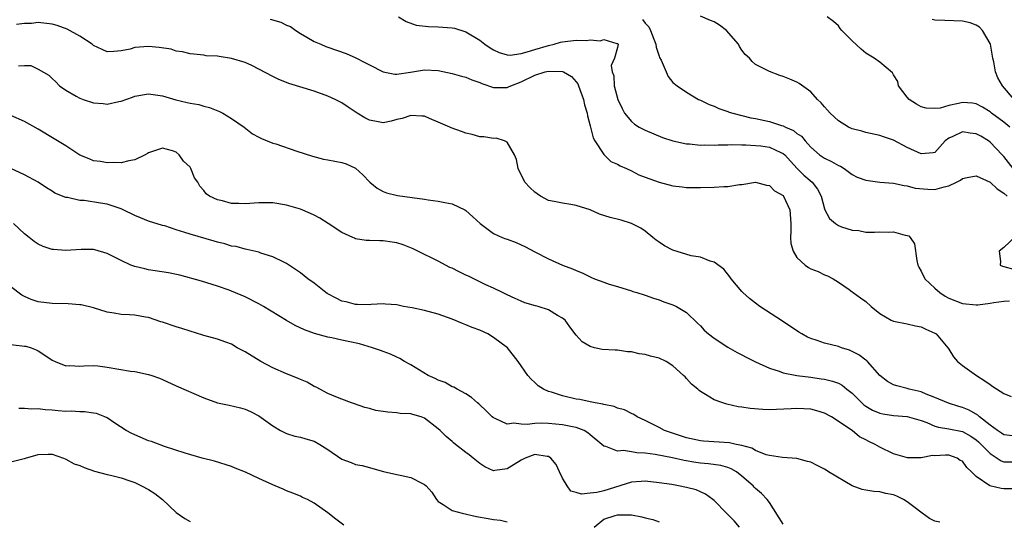
# Model space of a CAD drawing. Units: inches. Extents: x 2571000 to 2574000, y 1548000 to 1551000.
# Drawn here: x 2571276 to 2571419, y 1549236 to 1549309 of the extents above; entities that cross this region are included whole.
import ezdxf

# ---------------------------------------------------------------- set-up
doc = ezdxf.new("R2010")
doc.units = ezdxf.units.IN
doc.header["$MEASUREMENT"] = 0
doc.layers.add('LD25711548_2ft', color=43, linetype='Continuous')

msp = doc.modelspace()

# ---------------------------------------------------------------- linework, layer by layer
at = {"layer": 'LD25711548_2ft'}
for points, elevation in [([(2571312.63, 1549308.63), (2571314.19, 1549308.19), (2571315, 1549307.8), (2571315.56, 1549307.56), (2571316.36, 1549307), (2571317, 1549306.57), (2571317.94, 1549306.06), (2571319, 1549305.43), (2571319.96, 1549305), (2571320.7, 1549304.7), (2571321, 1549304.61), (2571323.66, 1549303.66), (2571325.04, 1549303.04), (2571326.36, 1549302.36), (2571327, 1549302.01), (2571329, 1549301), (2571330.69, 1549300.69), (2571331, 1549300.68), (2571332.96, 1549300.96), (2571335, 1549301.29), (2571337, 1549301.18), (2571339, 1549300.76), (2571340.38, 1549300.38), (2571341, 1549300.24), (2571341.85, 1549299.85), (2571343, 1549299.46), (2571343.3, 1549299.3), (2571345, 1549298.72), (2571345.26, 1549298.74), (2571347, 1549298.76), (2571347.18, 1549298.82), (2571347.53, 1549299), (2571349, 1549299.58), (2571351, 1549300.55), (2571352.51, 1549301), (2571353, 1549301.12), (2571355, 1549301.05), (2571355.13, 1549301), (2571356.32, 1549300.32), (2571357, 1549299.57), (2571357.25, 1549299.25), (2571357.35, 1549299), (2571358.07, 1549297), (2571358.22, 1549296.22), (2571358.56, 1549295), (2571358.61, 1549294.61), (2571359, 1549293.16), (2571359.43, 1549291.43), (2571359.7, 1549291), (2571361, 1549289.03), (2571362.02, 1549288.02), (2571363, 1549287.6), (2571363.36, 1549287.36), (2571364.28, 1549287), (2571365, 1549286.67), (2571366.08, 1549286.08), (2571367, 1549285.76), (2571369, 1549285.02), (2571371, 1549284.49), (2571372.35, 1549284.35), (2571373, 1549284.26), (2571375, 1549284.23), (2571377, 1549284.28), (2571378.39, 1549284.39), (2571379, 1549284.39), (2571380.67, 1549284.67), (2571381, 1549284.68), (2571383, 1549285.02), (2571384.59, 1549284.59), (2571385, 1549284.53), (2571385.75, 1549283.75), (2571387, 1549283.06), (2571387.05, 1549283), (2571387.98, 1549281), (2571388.09, 1549279), (2571388.09, 1549277.91), (2571388.04, 1549277), (2571388.13, 1549276.12), (2571388.44, 1549275), (2571389, 1549274.09), (2571390.17, 1549273), (2571390.65, 1549272.65), (2571391, 1549272.43), (2571392.07, 1549272.07), (2571393, 1549271.6), (2571393.43, 1549271.43), (2571394.25, 1549271), (2571395, 1549270.52), (2571396.55, 1549269.45), (2571397, 1549269.13), (2571397.15, 1549269), (2571398.23, 1549268.23), (2571399, 1549267.71), (2571399.75, 1549267), (2571401, 1549265.98), (2571402.67, 1549265), (2571403, 1549264.84), (2571405, 1549264.47), (2571406.19, 1549264.19), (2571407, 1549264.04), (2571407.68, 1549263.68), (2571409, 1549263.13), (2571409.19, 1549263), (2571410.87, 1549261), (2571410.92, 1549260.92), (2571411, 1549260.82), (2571411.69, 1549259.69), (2571412.29, 1549259), (2571413, 1549258.43), (2571415.01, 1549257), (2571416.23, 1549256.23), (2571417, 1549255.66), (2571417.41, 1549255.41), (2571419, 1549254.38), (2571420.05, 1549253.95)], 8388), ([(2571331.25, 1549309), (2571332.33, 1549308.33), (2571333.78, 1549307.78), (2571335.56, 1549307.56), (2571337, 1549307.55), (2571339, 1549307.4), (2571339.34, 1549307.34), (2571341, 1549306.82), (2571343, 1549305.61), (2571343.74, 1549305), (2571344.5, 1549304.5), (2571345, 1549304.2), (2571345.81, 1549303.81), (2571347, 1549303.46), (2571347.44, 1549303.44), (2571349, 1549303.67), (2571349.89, 1549303.89), (2571351, 1549304.26), (2571353, 1549304.83), (2571353.78, 1549305), (2571354.71, 1549305.29), (2571355, 1549305.35), (2571357, 1549305.58), (2571358.47, 1549305.53), (2571359, 1549305.64), (2571360.49, 1549305.51), (2571361, 1549305.68), (2571362.87, 1549305.12), (2571363, 1549305.1), (2571363.08, 1549305), (2571363, 1549304.55), (2571362.55, 1549303), (2571362.07, 1549301.93), (2571362.21, 1549301), (2571362.45, 1549300.45), (2571362.52, 1549299), (2571363.05, 1549297), (2571363.67, 1549295.67), (2571364.01, 1549295), (2571365, 1549293.8), (2571365.44, 1549293.44), (2571366.14, 1549293), (2571367, 1549292.55), (2571369.49, 1549291.49), (2571371, 1549291), (2571373, 1549290.59), (2571373.43, 1549290.57), (2571375, 1549290.4), (2571375.58, 1549290.42), (2571377, 1549290.37), (2571377.58, 1549290.42), (2571379, 1549290.42), (2571379.54, 1549290.46), (2571381, 1549290.42), (2571381.57, 1549290.43), (2571383, 1549290.34), (2571383.74, 1549290.26), (2571385, 1549290.08), (2571386.67, 1549289.33), (2571387, 1549289.19), (2571387.22, 1549289), (2571388.05, 1549288.05), (2571389.01, 1549287.01), (2571390.02, 1549286.02), (2571391.19, 1549285), (2571392, 1549284), (2571392.49, 1549283), (2571393, 1549281.13), (2571393.05, 1549281), (2571393.73, 1549279.73), (2571394.57, 1549279), (2571395, 1549278.71), (2571395.45, 1549278.55), (2571397, 1549278.05), (2571397.99, 1549277.99), (2571399, 1549277.77), (2571400.24, 1549277.76), (2571401, 1549277.81), (2571402.24, 1549277.76), (2571403, 1549277.79), (2571404.67, 1549277.33), (2571405, 1549277.3), (2571405.23, 1549277.23), (2571405.41, 1549277), (2571406.05, 1549276.05), (2571406.36, 1549273.64), (2571406.51, 1549273), (2571406.67, 1549272.67), (2571407, 1549272.12), (2571407.56, 1549271), (2571409, 1549269.63), (2571409.7, 1549269), (2571410.48, 1549268.48), (2571411, 1549268.18), (2571413, 1549267.4), (2571415, 1549267.22), (2571415.24, 1549267.24), (2571417, 1549267.49), (2571417.55, 1549267.55), (2571419, 1549267.78), (2571419.81, 1549267.81)], 8386), ([(2571366.6, 1549308.6), (2571367, 1549308.07), (2571367.54, 1549307.54), (2571367.78, 1549307), (2571368.23, 1549305.77), (2571368.55, 1549305), (2571368.6, 1549304.6), (2571369, 1549303.3), (2571369.09, 1549303.09), (2571369.3, 1549302.7), (2571370.06, 1549301), (2571370.33, 1549300.33), (2571371, 1549299.48), (2571371.63, 1549299), (2571373, 1549298.06), (2571374.73, 1549297), (2571375, 1549296.89), (2571376.26, 1549296.26), (2571377, 1549296.03), (2571377.67, 1549295.67), (2571379, 1549295.26), (2571379.18, 1549295.18), (2571379.72, 1549295), (2571382.33, 1549294.33), (2571383, 1549294.23), (2571385, 1549293.81), (2571386.75, 1549293.25), (2571387, 1549293.19), (2571387.36, 1549293), (2571388.49, 1549292.49), (2571389, 1549292.09), (2571389.66, 1549291.66), (2571390.19, 1549291), (2571390.59, 1549290.59), (2571391, 1549290.09), (2571392.29, 1549289), (2571392.7, 1549288.7), (2571393, 1549288.49), (2571394.03, 1549288.03), (2571395, 1549287.43), (2571395.31, 1549287.31), (2571395.83, 1549287), (2571397, 1549286.13), (2571397.74, 1549285.74), (2571399, 1549285.3), (2571401, 1549285.02), (2571403, 1549284.85), (2571404.54, 1549284.54), (2571405, 1549284.49), (2571406.14, 1549284.14), (2571407.98, 1549283.98), (2571409, 1549283.96), (2571410.35, 1549284.35), (2571411, 1549284.46), (2571412.15, 1549285), (2571412.7, 1549285.3), (2571413, 1549285.56), (2571413.67, 1549285.67), (2571415, 1549285.93), (2571417, 1549284.99), (2571418.04, 1549284.04), (2571419, 1549283.42), (2571419.46, 1549283)], 8384), ([(2571420.36, 1549287), (2571419, 1549288.73), (2571418.76, 1549289), (2571417, 1549290.83), (2571416.78, 1549291), (2571415.66, 1549291.66), (2571415, 1549292.02), (2571414.12, 1549292.12), (2571413, 1549292.29), (2571411.62, 1549291.62), (2571411, 1549291.37), (2571410.49, 1549291), (2571409, 1549289.33), (2571408.74, 1549289.26), (2571407, 1549289.1), (2571405, 1549290.06), (2571403, 1549291.09), (2571401.57, 1549291.57), (2571401, 1549291.78), (2571399, 1549292.21), (2571398.39, 1549292.39), (2571397, 1549292.75), (2571396.46, 1549293), (2571395, 1549293.91), (2571393.83, 1549295), (2571393.45, 1549295.45), (2571393, 1549295.92), (2571392.51, 1549296.51), (2571391.99, 1549297), (2571391, 1549298.11), (2571389.33, 1549299.33), (2571389, 1549299.53), (2571387.95, 1549299.95), (2571387, 1549300.35), (2571386.5, 1549300.5), (2571385, 1549301.04), (2571383, 1549302.06), (2571382.49, 1549302.49), (2571382.13, 1549303), (2571381.51, 1549303.51), (2571381, 1549304.17), (2571380.66, 1549304.66), (2571380.51, 1549305), (2571378.8, 1549307), (2571377.78, 1549307.78), (2571377, 1549308.27), (2571376.45, 1549308.45), (2571375, 1549309.08)], 8382), ([(2571419.86, 1549293), (2571419, 1549293.69), (2571417.21, 1549295), (2571417, 1549295.19), (2571415.88, 1549295.88), (2571415, 1549296.39), (2571414.46, 1549296.46), (2571413, 1549296.56), (2571412.41, 1549296.41), (2571411, 1549296.11), (2571409.76, 1549295.76), (2571409, 1549295.67), (2571407.75, 1549295.75), (2571407, 1549295.95), (2571406.33, 1549296.33), (2571405.28, 1549297), (2571405, 1549297.33), (2571403.73, 1549299), (2571403.63, 1549299.63), (2571403, 1549300.56), (2571402.85, 1549300.85), (2571401, 1549302.41), (2571400.2, 1549303), (2571399, 1549303.73), (2571398.3, 1549304.31), (2571397, 1549305.51), (2571395.53, 1549307), (2571395.27, 1549307.27), (2571395, 1549307.67), (2571394.29, 1549308.29), (2571393.4, 1549309)], 8380), ([(2571420.48, 1549297), (2571418.8, 1549299), (2571418.13, 1549300.13), (2571417.81, 1549301), (2571417.54, 1549302.46), (2571417.39, 1549303), (2571417.05, 1549305), (2571417, 1549305.14), (2571415.92, 1549307), (2571415.47, 1549307.47), (2571415, 1549307.76), (2571414.1, 1549308.1), (2571413, 1549308.38), (2571410.44, 1549308.44), (2571409, 1549308.51), (2571408.59, 1549308.59)], 8378), ([(2571420.25, 1549248.25), (2571419, 1549248.38), (2571418.64, 1549248.64), (2571418.1, 1549249), (2571417, 1549249.8), (2571415.48, 1549251), (2571415.24, 1549251.24), (2571413.97, 1549251.97), (2571413, 1549252.36), (2571412.49, 1549252.49), (2571410.95, 1549252.95), (2571409, 1549253.8), (2571407.72, 1549254.28), (2571407, 1549254.6), (2571405.26, 1549255), (2571405, 1549255.09), (2571403.46, 1549255.46), (2571403, 1549255.65), (2571402.13, 1549256.13), (2571401, 1549256.99), (2571399.24, 1549259), (2571399.12, 1549259.12), (2571399, 1549259.19), (2571397.99, 1549259.99), (2571397, 1549260.48), (2571396.64, 1549260.64), (2571395.48, 1549261), (2571395, 1549261.17), (2571393, 1549261.67), (2571391.93, 1549262.07), (2571391, 1549262.36), (2571390.54, 1549262.54), (2571389.7, 1549263), (2571389.27, 1549263.27), (2571386.88, 1549264.88), (2571383.63, 1549267), (2571383, 1549267.45), (2571382.14, 1549268.14), (2571381.13, 1549269), (2571381, 1549269.14), (2571379.48, 1549271), (2571379.28, 1549271.28), (2571378.4, 1549272.4), (2571377, 1549273.43), (2571376.44, 1549273.56), (2571375, 1549274.13), (2571373.66, 1549274.34), (2571371, 1549275.15), (2571369.8, 1549275.8), (2571369, 1549276.3), (2571368.59, 1549276.59), (2571368.12, 1549277), (2571367, 1549277.9), (2571366.34, 1549278.34), (2571365.03, 1549279.03), (2571363.5, 1549279.5), (2571361.91, 1549279.91), (2571360.39, 1549280.39), (2571359, 1549280.98), (2571357, 1549281.64), (2571356.23, 1549281.77), (2571355, 1549281.95), (2571353.79, 1549282.21), (2571353, 1549282.37), (2571351.81, 1549283), (2571351.32, 1549283.32), (2571351, 1549283.58), (2571350.25, 1549284.25), (2571349.56, 1549285), (2571348.59, 1549287), (2571348.32, 1549288.32), (2571348.03, 1549289), (2571347, 1549290.81), (2571346.6, 1549291), (2571345.39, 1549291.39), (2571345, 1549291.35), (2571343.59, 1549291.59), (2571343, 1549291.61), (2571341.91, 1549291.91), (2571341, 1549292.11), (2571340.34, 1549292.34), (2571338.88, 1549292.88), (2571338.65, 1549293), (2571337, 1549293.72), (2571335.74, 1549294.26), (2571335, 1549294.56), (2571334.6, 1549294.6), (2571333, 1549294.7), (2571331.74, 1549294.26), (2571331, 1549294.09), (2571330.16, 1549293.84), (2571329, 1549293.61), (2571328.26, 1549293.74), (2571327, 1549294.02), (2571326.36, 1549294.36), (2571325.25, 1549295), (2571323.91, 1549295.91), (2571323, 1549296.5), (2571322.04, 1549297), (2571321, 1549297.5), (2571319, 1549298.23), (2571315.33, 1549299.33), (2571315, 1549299.45), (2571313.89, 1549299.89), (2571313, 1549300.31), (2571309.95, 1549301.95), (2571309, 1549302.34), (2571307, 1549302.95), (2571305.22, 1549303.22), (2571305, 1549303.27), (2571303.35, 1549303.35), (2571303, 1549303.41), (2571301.57, 1549303.57), (2571301, 1549303.61), (2571299.93, 1549303.93), (2571299, 1549304.03), (2571298.28, 1549304.28), (2571296.55, 1549304.55), (2571295, 1549304.69), (2571293, 1549304.52), (2571292.32, 1549304.32), (2571291, 1549304.05), (2571289.94, 1549303.94), (2571289, 1549303.92), (2571288.24, 1549304.24), (2571287, 1549304.83), (2571286.8, 1549305), (2571285, 1549306.16), (2571283.19, 1549307.19), (2571281.74, 1549307.74), (2571281, 1549307.93), (2571279, 1549308.14), (2571278.04, 1549308.04), (2571277, 1549308.03), (2571275.86, 1549307.86)], 8390), ([(2571276.14, 1549301.86), (2571277, 1549301.94), (2571277.91, 1549301.91), (2571279, 1549301.41), (2571280.52, 1549300.52), (2571281, 1549300.02), (2571281.54, 1549299.54), (2571282.06, 1549299), (2571283, 1549298.36), (2571284.51, 1549297.49), (2571285, 1549297.19), (2571285.51, 1549297), (2571287, 1549296.52), (2571288.4, 1549296.4), (2571289, 1549296.33), (2571290.7, 1549296.7), (2571291, 1549296.75), (2571292.67, 1549297.33), (2571293, 1549297.47), (2571295, 1549297.83), (2571296.35, 1549297.65), (2571297, 1549297.52), (2571298.93, 1549296.93), (2571300.58, 1549296.58), (2571301, 1549296.45), (2571302.28, 1549296.28), (2571303, 1549296.03), (2571303.84, 1549295.84), (2571305.26, 1549295.26), (2571305.78, 1549295), (2571307, 1549294.23), (2571308.83, 1549293), (2571310.04, 1549292.04), (2571311, 1549291.55), (2571311.35, 1549291.35), (2571313, 1549290.69), (2571313.45, 1549290.55), (2571316.49, 1549289.51), (2571318.76, 1549288.76), (2571320.34, 1549288.34), (2571321, 1549288.25), (2571323, 1549287.87), (2571323.65, 1549287.65), (2571325, 1549287.06), (2571326.08, 1549286.08), (2571327.06, 1549285), (2571328.12, 1549284.12), (2571329, 1549283.66), (2571329.48, 1549283.48), (2571331.09, 1549283.09), (2571333.21, 1549282.79), (2571335, 1549282.55), (2571335.53, 1549282.47), (2571337, 1549282.28), (2571337.94, 1549282.06), (2571339, 1549281.86), (2571340.83, 1549281), (2571341, 1549280.9), (2571342.01, 1549280.01), (2571343.09, 1549279), (2571345, 1549277.58), (2571346.25, 1549277), (2571346.79, 1549276.79), (2571347, 1549276.73), (2571348.27, 1549276.27), (2571349.66, 1549275.66), (2571351, 1549274.89), (2571353, 1549273.88), (2571355.02, 1549273), (2571356.47, 1549272.47), (2571357, 1549272.21), (2571357.87, 1549271.87), (2571359, 1549271.27), (2571359.2, 1549271.21), (2571359.67, 1549271), (2571361, 1549270.5), (2571361.79, 1549270.21), (2571363, 1549269.87), (2571365, 1549269.25), (2571365.18, 1549269.18), (2571365.8, 1549269), (2571367, 1549268.62), (2571368.18, 1549268.18), (2571369, 1549267.94), (2571369.68, 1549267.68), (2571371, 1549267.25), (2571371.55, 1549267), (2571373, 1549266.12), (2571374.59, 1549264.59), (2571375, 1549264.16), (2571375.55, 1549263.55), (2571376.17, 1549263), (2571377, 1549262.39), (2571379, 1549261.09), (2571380.32, 1549260.32), (2571381, 1549259.99), (2571381.63, 1549259.63), (2571383, 1549258.95), (2571385, 1549258.04), (2571386.4, 1549257.6), (2571387, 1549257.37), (2571388.98, 1549256.98), (2571391, 1549256.73), (2571392.52, 1549256.52), (2571393, 1549256.44), (2571394.17, 1549256.17), (2571395, 1549255.86), (2571395.57, 1549255.57), (2571396.24, 1549255), (2571397, 1549254.41), (2571398.39, 1549253), (2571398.71, 1549252.71), (2571399, 1549252.52), (2571399.96, 1549251.96), (2571401, 1549251.51), (2571401.43, 1549251.43), (2571403, 1549251.19), (2571405, 1549251.06), (2571407, 1549250.45), (2571407.85, 1549250.15), (2571409, 1549249.65), (2571409.5, 1549249.5), (2571411, 1549249.25), (2571413, 1549248.84), (2571414.19, 1549248.19), (2571415, 1549247.63), (2571415.34, 1549247.34), (2571415.69, 1549247), (2571417, 1549245.65), (2571418.05, 1549245), (2571418.61, 1549244.61), (2571419, 1549244.48), (2571420.45, 1549244.45)], 8392), ([(2571420.56, 1549240.56), (2571419, 1549240.55), (2571418.62, 1549240.61), (2571416.98, 1549240.98), (2571415, 1549242.34), (2571414.31, 1549243), (2571413.62, 1549243.62), (2571413, 1549244.55), (2571412.68, 1549244.68), (2571412.25, 1549245), (2571411, 1549245.42), (2571410.56, 1549245.44), (2571409, 1549245.34), (2571408.63, 1549245.37), (2571407, 1549245.02), (2571405.02, 1549245.02), (2571403, 1549245.63), (2571401, 1549246.57), (2571400.33, 1549247), (2571399.41, 1549247.41), (2571399, 1549247.65), (2571398.09, 1549248.09), (2571397, 1549249), (2571394, 1549251), (2571393, 1549251.54), (2571391.87, 1549251.87), (2571391, 1549252.1), (2571389, 1549252.22), (2571388.15, 1549252.15), (2571386.04, 1549252.04), (2571385, 1549252.02), (2571384.04, 1549252.04), (2571382.2, 1549252.2), (2571381, 1549252.39), (2571380.46, 1549252.46), (2571378.81, 1549252.81), (2571378.25, 1549253), (2571377, 1549253.46), (2571375.76, 1549254.24), (2571375, 1549254.68), (2571374.81, 1549254.81), (2571374.63, 1549255), (2571373.73, 1549255.73), (2571373, 1549256.53), (2571372.77, 1549256.77), (2571372.57, 1549257), (2571371, 1549258.39), (2571370.03, 1549259), (2571369, 1549259.49), (2571367.78, 1549259.77), (2571367, 1549260.03), (2571366.13, 1549260.13), (2571365, 1549260.42), (2571364.43, 1549260.43), (2571363, 1549260.65), (2571362.64, 1549260.64), (2571360.77, 1549260.77), (2571359.63, 1549261), (2571359, 1549261.17), (2571357.86, 1549261.86), (2571357, 1549262.81), (2571356.05, 1549264.05), (2571355.37, 1549265), (2571355, 1549265.3), (2571354.3, 1549265.7), (2571353, 1549266.5), (2571351.5, 1549267), (2571351.1, 1549267.1), (2571349.54, 1549267.54), (2571349, 1549267.76), (2571348.15, 1549268.15), (2571347, 1549268.66), (2571346.78, 1549268.78), (2571346.29, 1549269), (2571345, 1549269.64), (2571343.88, 1549270.12), (2571343, 1549270.57), (2571342.72, 1549270.72), (2571341.37, 1549271.37), (2571341, 1549271.53), (2571340, 1549272), (2571339, 1549272.53), (2571338.66, 1549272.66), (2571337, 1549273.56), (2571334.05, 1549275), (2571333.34, 1549275.34), (2571331.91, 1549275.91), (2571331, 1549276.21), (2571330.33, 1549276.33), (2571329, 1549276.52), (2571328.51, 1549276.51), (2571327, 1549276.56), (2571326.55, 1549276.55), (2571325, 1549276.82), (2571324.87, 1549276.87), (2571324.6, 1549277), (2571323, 1549277.71), (2571321.04, 1549279.04), (2571319.81, 1549279.81), (2571319, 1549280.22), (2571318.47, 1549280.47), (2571317, 1549281.09), (2571315, 1549281.69), (2571313, 1549282.03), (2571311.99, 1549282.01), (2571311, 1549282.02), (2571309, 1549281.85), (2571308.1, 1549281.9), (2571307, 1549281.92), (2571305.71, 1549282.29), (2571305, 1549282.43), (2571303.81, 1549283), (2571303.33, 1549283.33), (2571303, 1549283.79), (2571302.41, 1549284.41), (2571302.11, 1549285), (2571301.66, 1549285.66), (2571301.12, 1549287), (2571301, 1549287.17), (2571300.07, 1549288.07), (2571299.43, 1549289), (2571299, 1549289.37), (2571298.46, 1549289.54), (2571297, 1549289.95), (2571296.3, 1549289.7), (2571295, 1549289.27), (2571294.84, 1549289.16), (2571294.48, 1549289), (2571293, 1549288.24), (2571292.13, 1549288.13), (2571291, 1549287.82), (2571289.87, 1549287.87), (2571289, 1549287.82), (2571288.01, 1549288.01), (2571287, 1549288.13), (2571286.4, 1549288.4), (2571285, 1549288.94), (2571283, 1549290.26), (2571281.32, 1549291.32), (2571279, 1549292.68), (2571277, 1549293.8), (2571275, 1549294.7)], 8394), ([(2571409.71, 1549235.71), (2571409, 1549235.86), (2571408.24, 1549236.24), (2571407.14, 1549237), (2571405.95, 1549237.95), (2571405, 1549238.67), (2571404.44, 1549239), (2571403.48, 1549239.48), (2571403, 1549239.66), (2571401.89, 1549239.89), (2571401, 1549240.09), (2571400.16, 1549240.16), (2571399, 1549240.35), (2571398.46, 1549240.46), (2571397, 1549241), (2571393.57, 1549243), (2571393.24, 1549243.24), (2571393, 1549243.39), (2571391.91, 1549243.91), (2571391, 1549244.4), (2571390.52, 1549244.52), (2571389, 1549244.96), (2571386.91, 1549245.09), (2571385, 1549245.36), (2571384.52, 1549245.48), (2571383, 1549246.09), (2571382.44, 1549246.44), (2571381, 1549246.84), (2571380.21, 1549247), (2571379.23, 1549247.23), (2571375.45, 1549247.45), (2571375, 1549247.5), (2571373, 1549247.95), (2571369.81, 1549249), (2571369, 1549249.45), (2571367, 1549250.46), (2571365.81, 1549251), (2571365.33, 1549251.33), (2571365, 1549251.45), (2571364, 1549252), (2571363, 1549252.26), (2571362.49, 1549252.49), (2571361, 1549252.76), (2571360.83, 1549252.83), (2571359.73, 1549253), (2571359, 1549253.14), (2571357.5, 1549253.5), (2571357, 1549253.57), (2571355, 1549254.05), (2571353.43, 1549254.57), (2571353, 1549254.68), (2571352.27, 1549255), (2571351.49, 1549255.49), (2571351, 1549255.97), (2571350.44, 1549256.44), (2571349.97, 1549257), (2571348.56, 1549259), (2571347.02, 1549261), (2571345, 1549262.51), (2571344.18, 1549263), (2571343, 1549263.53), (2571341.92, 1549263.92), (2571341, 1549264.33), (2571340.5, 1549264.5), (2571339, 1549265.16), (2571337, 1549265.87), (2571335, 1549266.39), (2571333.22, 1549266.78), (2571331.96, 1549267), (2571331.16, 1549267.16), (2571331, 1549267.22), (2571329.34, 1549267.34), (2571329, 1549267.38), (2571327.28, 1549267.28), (2571327, 1549267.24), (2571325.29, 1549267.29), (2571325, 1549267.26), (2571323.65, 1549267.65), (2571323, 1549267.77), (2571322.18, 1549268.18), (2571320.88, 1549268.88), (2571320.71, 1549269), (2571319, 1549270.35), (2571318.07, 1549271), (2571317, 1549271.87), (2571315, 1549273.22), (2571314.6, 1549273.4), (2571313, 1549274.2), (2571311.26, 1549274.74), (2571311, 1549274.84), (2571309.26, 1549275.26), (2571309, 1549275.28), (2571307.67, 1549275.67), (2571307, 1549275.75), (2571306.07, 1549276.07), (2571305, 1549276.32), (2571304.49, 1549276.48), (2571301, 1549277.48), (2571300.27, 1549277.73), (2571299, 1549278.09), (2571297.34, 1549278.66), (2571297, 1549278.74), (2571295, 1549279.38), (2571293.83, 1549279.83), (2571293, 1549280.16), (2571291.29, 1549281), (2571291, 1549281.13), (2571289, 1549281.8), (2571288.01, 1549281.99), (2571285.64, 1549282.36), (2571285, 1549282.37), (2571283.22, 1549282.78), (2571283, 1549282.79), (2571281.4, 1549283.4), (2571281, 1549283.7), (2571280.17, 1549284.17), (2571279, 1549285.02), (2571277, 1549286.06), (2571275, 1549287.01)], 8396), ([(2571387, 1549235.44), (2571385, 1549238.55), (2571384.68, 1549239), (2571383.86, 1549239.86), (2571383, 1549240.61), (2571382.8, 1549240.8), (2571382.63, 1549241), (2571381, 1549242.4), (2571380.22, 1549243), (2571379.45, 1549243.45), (2571379, 1549243.63), (2571377.95, 1549243.95), (2571376.19, 1549244.19), (2571375, 1549244.28), (2571374.36, 1549244.36), (2571372.64, 1549244.64), (2571370.96, 1549245.04), (2571368.46, 1549245.54), (2571367, 1549245.74), (2571365.76, 1549245.76), (2571365, 1549245.93), (2571363.87, 1549246.13), (2571363, 1549246.02), (2571361.3, 1549246.7), (2571361, 1549246.73), (2571360.73, 1549247), (2571359, 1549248.4), (2571358.67, 1549248.67), (2571358.14, 1549249), (2571357, 1549249.44), (2571356.46, 1549249.54), (2571355, 1549249.85), (2571353, 1549250.01), (2571351.95, 1549250.05), (2571351, 1549250.03), (2571349.86, 1549249.86), (2571349, 1549249.91), (2571347.93, 1549250.07), (2571347, 1549249.92), (2571345.26, 1549250.74), (2571345, 1549250.82), (2571344.79, 1549251), (2571343.9, 1549251.9), (2571343, 1549252.72), (2571342.86, 1549252.86), (2571342.67, 1549253), (2571341.8, 1549253.8), (2571341, 1549254.3), (2571339.71, 1549255), (2571339.27, 1549255.27), (2571339, 1549255.35), (2571337.98, 1549255.98), (2571337, 1549256.29), (2571336.55, 1549256.55), (2571335.53, 1549257), (2571334.25, 1549257.75), (2571333, 1549258.52), (2571332.1, 1549259), (2571331.43, 1549259.43), (2571331, 1549259.62), (2571330.07, 1549260.07), (2571329, 1549260.44), (2571328.6, 1549260.6), (2571327.47, 1549261), (2571325.55, 1549261.55), (2571324.16, 1549261.84), (2571323, 1549262.09), (2571321.56, 1549262.44), (2571321, 1549262.55), (2571319.07, 1549263.07), (2571317.6, 1549263.6), (2571316.24, 1549264.24), (2571314.97, 1549264.97), (2571311.65, 1549267), (2571311, 1549267.38), (2571309, 1549268.4), (2571307, 1549269.21), (2571306.67, 1549269.33), (2571305, 1549269.92), (2571302.66, 1549270.66), (2571299.52, 1549271.52), (2571297.87, 1549271.87), (2571295, 1549272.32), (2571294.44, 1549272.44), (2571293, 1549272.79), (2571292.43, 1549273), (2571291, 1549273.64), (2571289, 1549274.67), (2571287.19, 1549275.19), (2571287, 1549275.23), (2571285.24, 1549275.24), (2571283, 1549275.1), (2571281.23, 1549275.23), (2571281, 1549275.26), (2571279.69, 1549275.69), (2571279, 1549276.01), (2571278.4, 1549276.4), (2571277.67, 1549277), (2571277, 1549277.5), (2571275.43, 1549279)], 8398), ([(2571420.76, 1549277.24), (2571419, 1549275.54), (2571418.31, 1549275), (2571418.51, 1549273.49), (2571418.48, 1549273), (2571418.81, 1549272.81), (2571419, 1549272.78), (2571420.42, 1549272.42)], 8384), ([(2571380.68, 1549235), (2571379.9, 1549235.9), (2571378.9, 1549236.9), (2571378.79, 1549237), (2571377, 1549238.85), (2571376.82, 1549239), (2571375.76, 1549239.76), (2571375, 1549240.12), (2571374.38, 1549240.38), (2571373, 1549240.76), (2571371.81, 1549241), (2571370.84, 1549241.16), (2571369, 1549241.42), (2571367, 1549241.65), (2571366.41, 1549241.59), (2571365, 1549241.51), (2571361, 1549240.26), (2571360, 1549240), (2571359, 1549239.91), (2571357.76, 1549239.76), (2571357, 1549240), (2571356.23, 1549240.23), (2571355.69, 1549241), (2571355, 1549242.09), (2571354.59, 1549243), (2571354.08, 1549244.08), (2571353.32, 1549245), (2571353, 1549245.22), (2571352.78, 1549245.22), (2571351, 1549245.52), (2571349.58, 1549245), (2571349, 1549244.7), (2571347, 1549243.46), (2571345.2, 1549243.2), (2571345, 1549243.18), (2571343.76, 1549243.76), (2571343, 1549244.2), (2571342.07, 1549245), (2571341.46, 1549245.46), (2571341, 1549245.84), (2571339.51, 1549247), (2571339.22, 1549247.22), (2571339, 1549247.43), (2571338.12, 1549248.12), (2571337.26, 1549249), (2571337, 1549249.24), (2571335, 1549250.81), (2571334.5, 1549251), (2571333.31, 1549251.31), (2571333, 1549251.42), (2571331.49, 1549251.49), (2571331, 1549251.57), (2571329.66, 1549251.66), (2571327.93, 1549251.93), (2571327, 1549252.19), (2571326.33, 1549252.33), (2571324.86, 1549252.86), (2571324.43, 1549253), (2571323, 1549253.57), (2571322.12, 1549253.88), (2571321, 1549254.37), (2571319.28, 1549255.28), (2571319, 1549255.37), (2571318, 1549256), (2571317, 1549256.39), (2571316.6, 1549256.6), (2571315, 1549257.2), (2571313, 1549258.09), (2571311.29, 1549259), (2571309, 1549260.41), (2571308.6, 1549260.6), (2571307.85, 1549261), (2571307, 1549261.5), (2571306.2, 1549261.8), (2571305, 1549262.25), (2571303, 1549262.79), (2571302.85, 1549262.85), (2571301, 1549263.4), (2571299.81, 1549263.81), (2571299, 1549264.05), (2571297, 1549264.72), (2571296.78, 1549264.78), (2571295, 1549265.37), (2571294.54, 1549265.46), (2571293, 1549265.72), (2571292.21, 1549265.79), (2571291, 1549265.82), (2571289.99, 1549266.01), (2571289, 1549266.16), (2571287, 1549266.8), (2571285.21, 1549267.21), (2571285, 1549267.24), (2571283.35, 1549267.35), (2571281, 1549267.42), (2571279, 1549267.68), (2571277.99, 1549267.99), (2571277, 1549268.42), (2571276.62, 1549268.62), (2571275, 1549269.83)], 8400), ([(2571275, 1549261.48), (2571277, 1549261.25), (2571277.21, 1549261.21), (2571277.96, 1549261), (2571278.71, 1549260.71), (2571279, 1549260.56), (2571279.94, 1549259.94), (2571281, 1549259.2), (2571281.44, 1549259), (2571283, 1549258.39), (2571283.58, 1549258.42), (2571285, 1549258.35), (2571285.6, 1549258.4), (2571287, 1549258.41), (2571287.63, 1549258.37), (2571289, 1549258.2), (2571292.39, 1549257.61), (2571293, 1549257.54), (2571295, 1549257.15), (2571295.44, 1549257), (2571296.59, 1549256.59), (2571297, 1549256.42), (2571299, 1549255.5), (2571303, 1549253.76), (2571304.97, 1549253.03), (2571306.68, 1549252.68), (2571308.3, 1549252.3), (2571309, 1549252.09), (2571309.75, 1549251.75), (2571311, 1549251.12), (2571313, 1549249.68), (2571314.13, 1549249), (2571314.7, 1549248.7), (2571315, 1549248.57), (2571316.19, 1549248.19), (2571317, 1549248.05), (2571317.78, 1549247.78), (2571319, 1549247.45), (2571319.84, 1549247), (2571321, 1549246.26), (2571323, 1549244.87), (2571324.36, 1549244.36), (2571325, 1549244.09), (2571325.94, 1549243.94), (2571327, 1549243.63), (2571327.52, 1549243.52), (2571329.05, 1549243.05), (2571331, 1549242.65), (2571331.48, 1549242.52), (2571333, 1549242.18), (2571334.69, 1549241.31), (2571335, 1549241.17), (2571335.23, 1549241), (2571336.06, 1549240.06), (2571336.74, 1549239), (2571337, 1549238.71), (2571337.71, 1549238.29), (2571339, 1549237.42), (2571340.48, 1549237), (2571342.53, 1549236.53), (2571344.23, 1549236.23), (2571345, 1549236.08), (2571346.02, 1549236.02), (2571347, 1549235.75)], 8402), ([(2571323.29, 1549235.29), (2571322.13, 1549236.13), (2571321, 1549237.06), (2571319, 1549238.48), (2571318.02, 1549239), (2571317.31, 1549239.31), (2571317, 1549239.47), (2571315.93, 1549239.93), (2571315, 1549240.26), (2571314.52, 1549240.52), (2571313.34, 1549241), (2571313, 1549241.13), (2571311, 1549242.04), (2571309.04, 1549242.96), (2571307.54, 1549243.54), (2571307, 1549243.78), (2571304.54, 1549244.54), (2571302.78, 1549245), (2571300.28, 1549245.72), (2571297.32, 1549246.68), (2571295.4, 1549247.4), (2571295, 1549247.53), (2571292.57, 1549248.57), (2571291.76, 1549249), (2571290.09, 1549250.09), (2571289, 1549250.83), (2571288.64, 1549251), (2571287.45, 1549251.45), (2571287, 1549251.54), (2571285.71, 1549251.71), (2571285, 1549251.69), (2571283.79, 1549251.79), (2571283, 1549251.76), (2571281.87, 1549251.87), (2571281, 1549251.94), (2571279.99, 1549251.99), (2571279, 1549252.13), (2571278.08, 1549252.08), (2571277, 1549252.19), (2571276.19, 1549252.19)], 8404), ([(2571275, 1549244.47), (2571276.93, 1549244.93), (2571277, 1549244.94), (2571277.15, 1549245), (2571279, 1549245.55), (2571280.42, 1549245.58), (2571281, 1549245.57), (2571282.65, 1549245), (2571282.88, 1549244.88), (2571283, 1549244.87), (2571284.18, 1549244.18), (2571285, 1549243.91), (2571285.63, 1549243.63), (2571287.13, 1549243.13), (2571289, 1549242.62), (2571289.48, 1549242.52), (2571291, 1549242.12), (2571292.29, 1549241.71), (2571293, 1549241.47), (2571293.96, 1549241), (2571295, 1549240.45), (2571295.89, 1549239.89), (2571297.01, 1549239), (2571299, 1549237.11), (2571300.23, 1549236.23), (2571301, 1549235.83)], 8406), ([(2571359.59, 1549235), (2571361, 1549236.13), (2571362.66, 1549236.66), (2571363, 1549236.79), (2571365, 1549236.79), (2571366.5, 1549236.5), (2571367, 1549236.34), (2571368.11, 1549236.11), (2571369, 1549235.74)], 8402)]:
    msp.add_lwpolyline(points, dxfattribs=dict(at, elevation=elevation))

doc.saveas('drawing.dxf')
